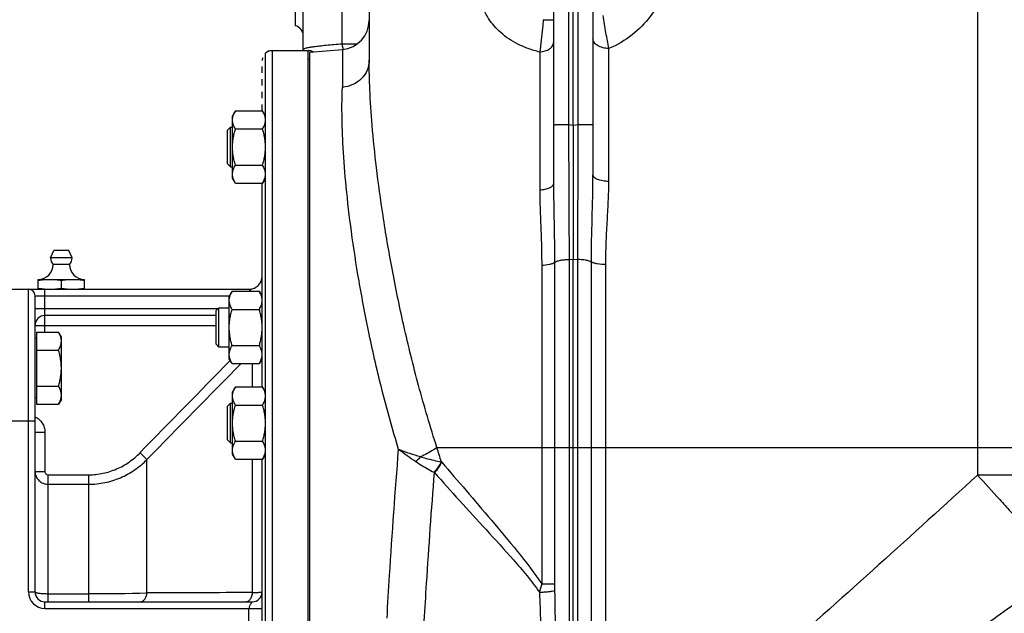
# Model space of a CAD drawing. Units: millimetres. Extents: x -1563 to 2804, y -665 to 1381.
# Drawn here: x 1633 to 1932, y 345 to 525 of the extents above; entities that cross this region are included whole.
import ezdxf

# ---------------------------------------------------------------- set-up
doc = ezdxf.new("R2010")
doc.units = ezdxf.units.MM
doc.header["$LTSCALE"] = 19.36
doc.linetypes.add('DASHED', pattern=[0.2, 0.1, -0.1])
doc.layers.get('0').update_dxf_attribs({"linetype": 'CONTINUOUS'})
doc.layers.add('3_ALL_AXES', color=7, linetype='CONTINUOUS')
doc.layers.add('VECCHIO_PORTAMOTORE', color=7, linetype='CONTINUOUS')

msp = doc.modelspace()

# ---------------------------------------------------------------- linework, layer by layer
at = {"color": 7, "linetype": 'CONTINUOUS'}
for p, q in [((1718.87, 515.6), (1718.87, 603.1)), ((1716.37, 562.07), (1716.37, 523.14)), ((1707.37, 171.37), (1707.37, 514.84)), ((1709.37, 515.6), (1720.37, 515.6)), ((1720.37, 170.6), (1720.37, 515.6)), ((1720.87, 171.1), (1720.87, 515.1)), ((1698.22, 497.27), (1697.37, 495.8)), ((1698.22, 497.27), (1706.52, 497.27)), ((1707.37, 495.8), (1706.52, 497.27)), ((1697.37, 476.8), (1697.37, 495.8)), ((1695.87, 491.43), (1696.74, 492.3)), ((1695.87, 481.18), (1695.87, 491.43)), ((1696.74, 492.3), (1697.37, 492.3)), ((1696.74, 480.3), (1696.74, 492.3)), ((1698.22, 491.79), (1706.52, 491.79)), ((1695.87, 481.18), (1696.74, 480.3)), ((1696.74, 480.3), (1697.37, 480.3)), ((1698.22, 480.82), (1706.52, 480.82)), ((1698.22, 475.33), (1697.37, 476.8)), ((1707.37, 476.8), (1706.52, 475.33)), ((1698.22, 475.33), (1706.52, 475.33)), ((1706.37, 413.39), (1706.37, 475.33)), ((1638.37, 446.1), (1652.37, 446.1)), ((1638.37, 443.1), (1638.37, 446.1)), ((1645.37, 443.39), (1645.37, 445.81)), ((1652.37, 443.1), (1652.37, 446.1)), ((1622.37, 443.1), (1702.37, 443.1)), ((1637.37, 351.1), (1637.37, 441.1)), ((1697.22, 442.46), (1696.37, 440.99)), ((1696.37, 421.99), (1696.37, 440.99)), ((1697.22, 442.46), (1705.52, 442.46)), ((1706.37, 440.99), (1705.52, 442.46)), ((1692.37, 436.61), (1693.24, 437.49)), ((1693.24, 437.49), (1696.37, 437.49)), ((1693.24, 425.49), (1693.24, 437.49)), ((1697.22, 436.97), (1705.52, 436.97)), ((1692.37, 435.1), (1640.37, 435.1)), ((1692.37, 426.36), (1692.37, 436.61)), ((1637.77, 428.12), (1637.37, 428.12)), ((1637.77, 430.09), (1644.52, 430.09)), ((1637.77, 430.09), (1637.77, 408.15)), ((1645.37, 428.62), (1644.52, 430.09)), ((1645.37, 409.62), (1645.37, 428.62)), ((1692.37, 426.36), (1693.24, 425.49)), ((1696.37, 425.49), (1693.24, 425.49)), ((1697.22, 426), (1705.52, 426)), ((1637.77, 424.6), (1644.52, 424.6)), ((1697.22, 420.52), (1696.37, 421.99)), ((1706.37, 421.99), (1705.52, 420.52)), ((1697.22, 420.52), (1705.52, 420.52)), ((1637.77, 413.63), (1644.52, 413.63)), ((1698.22, 413.39), (1697.37, 411.92)), ((1698.22, 413.39), (1706.52, 413.39)), ((1707.37, 411.92), (1706.52, 413.39)), ((1637.77, 410.12), (1637.37, 410.12)), ((1697.37, 392.92), (1697.37, 411.92)), ((1637.77, 408.15), (1644.52, 408.15)), ((1645.37, 409.62), (1644.52, 408.15)), ((1695.87, 407.54), (1696.74, 408.42)), ((1695.87, 397.29), (1695.87, 407.54)), ((1696.74, 408.42), (1697.37, 408.42)), ((1696.74, 396.42), (1696.74, 408.42)), ((1698.22, 407.9), (1706.52, 407.9)), ((1695.87, 397.29), (1696.74, 396.42)), ((1696.74, 396.42), (1697.37, 396.42)), ((1698.22, 396.93), (1706.52, 396.93)), ((1698.22, 391.45), (1697.37, 392.92)), ((1707.37, 392.92), (1706.52, 391.45)), ((1698.22, 391.45), (1706.52, 391.45)), ((1706.37, 294.76), (1706.37, 391.45)), ((1640.37, 348.1), (1703.37, 348.1))]:
    msp.add_line(p, q, dxfattribs=at)
at = {"color": 9, "linetype": 'CONTINUOUS'}
for p, q in [((1709.37, 515.6), (1709.37, 170.6)), ((1635.37, 351.1), (1635.37, 443.1)), ((1640.37, 430.09), (1640.37, 443.1)), ((1637.37, 441.1), (1696.43, 441.1)), ((1706.3, 441.1), (1706.37, 441.1)), ((1692.86, 437.1), (1637.37, 437.1)), ((1637.37, 432.1), (1692.37, 432.1)), ((1703.44, 413.39), (1703.44, 420.52)), ((1611.37, 403.1), (1637.37, 403.1)), ((1637.37, 399.63), (1640.37, 399.63)), ((1640.37, 399.63), (1640.37, 387.75)), ((1671.38, 391.34), (1669.26, 393.39)), ((1671.38, 350.77), (1671.38, 391.34)), ((1703.44, 350.9), (1703.44, 391.45)), ((1637.37, 387.75), (1640.37, 387.75)), ((1641.37, 386.7), (1653.7, 386.7)), ((1641.37, 348.1), (1641.37, 386.7)), ((1653.7, 348.1), (1653.7, 386.7)), ((1641.37, 383.83), (1653.7, 383.83)), ((1635.37, 351.1), (1637.37, 351.1)), ((1641.37, 350.57), (1653.7, 350.57)), ((1640.37, 346.1), (1640.37, 348.1)), ((1640.37, 346.1), (1706.37, 346.1)), ((1702.37, 340.1), (1702.37, 346.1))]:
    msp.add_line(p, q, dxfattribs=at)
at = {"color": 7, "linetype": 'CONTINUOUS'}
for centre, radius, start, end in [((1715.87, 520.18), 3, 0, 80.4059), ((1709.37, 512.6), 3, 90, 131.8103), ((1638.37, 450.6), 4.5, 270, 359.6596), ((1652.37, 450.6), 4.5, 180.3404, 270), ((1702.37, 447.1), 4, 270, 360), ((1635.37, 441.1), 2, 0, 90), ((1641.97, 464.7), 21.61, 265.4227, 266.0373), ((1641.88, 463.35), 20.25, 266.0206, 269.9626), ((1640.37, 432.1), 3, 90, 180), ((1640.37, 351.1), 3, 180, 270), ((1703.37, 351.1), 3, 270, 360)]:
    msp.add_arc(centre, radius, start, end, dxfattribs=at)
at = {"color": 9, "linetype": 'CONTINUOUS'}
for centre, radius, start, end in [((4815.48, -2660.11), 4384.36, 135.34427, 135.85686), ((5227.15, -3067.86), 4960.81, 135.31663, 135.78875), ((1640.37, 351.1), 5, 180, 270), ((1653.93, 1108.47), 757.89, 269.9824, 271.31893), ((1721.39, -8386.71), 8737.63, 90.117707, 90.327953)]:
    msp.add_arc(centre, radius, start, end, dxfattribs=at)
at = {"color": 7, "linetype": 'CONTINUOUS'}
for points, knots in [([(1697.37, 494.53), (1697.37, 494.65), (1697.38, 494.88), (1697.42, 495.23), (1697.5, 495.57), (1697.63, 496.04), (1697.86, 496.61), (1698.09, 497.05), (1698.22, 497.27)], [0, 0, 0, 0, 0.119944, 0.240516, 0.36228, 0.485687, 0.738449, 1, 1, 1, 1]), ([(1707.37, 494.53), (1707.37, 494.65), (1707.36, 494.88), (1707.31, 495.23), (1707.24, 495.57), (1707.11, 496.04), (1706.88, 496.61), (1706.65, 497.05), (1706.52, 497.27)], [0, 0, 0, 0, 0.119944, 0.240516, 0.36228, 0.485687, 0.738449, 1, 1, 1, 1]), ([(1698.22, 491.79), (1698.09, 492.01), (1697.86, 492.45), (1697.63, 493.02), (1697.5, 493.49), (1697.42, 493.83), (1697.38, 494.18), (1697.37, 494.41), (1697.37, 494.53)], [0, 0, 0, 0, 0.261551, 0.514313, 0.63772, 0.759484, 0.880056, 1, 1, 1, 1]), ([(1706.52, 491.79), (1706.65, 492.01), (1706.88, 492.45), (1707.11, 493.02), (1707.24, 493.49), (1707.31, 493.83), (1707.36, 494.18), (1707.37, 494.41), (1707.37, 494.53)], [0, 0, 0, 0, 0.261551, 0.514313, 0.63772, 0.759484, 0.880056, 1, 1, 1, 1]), ([(1697.37, 486.3), (1697.37, 486.77), (1697.41, 487.7), (1697.58, 489.08), (1697.85, 490.44), (1698.09, 491.34), (1698.22, 491.79)], [0, 0, 0, 0, 0.249984, 0.499977, 0.749982, 1, 1, 1, 1]), ([(1707.37, 486.3), (1707.37, 486.77), (1707.33, 487.7), (1707.16, 489.08), (1706.88, 490.44), (1706.65, 491.34), (1706.52, 491.79)], [0, 0, 0, 0, 0.249984, 0.499977, 0.749982, 1, 1, 1, 1]), ([(1698.22, 480.82), (1698.09, 481.26), (1697.85, 482.16), (1697.58, 483.53), (1697.41, 484.91), (1697.37, 485.84), (1697.37, 486.3)], [0, 0, 0, 0, 0.250018, 0.500023, 0.750016, 1, 1, 1, 1]), ([(1706.52, 480.82), (1706.65, 481.26), (1706.88, 482.16), (1707.16, 483.53), (1707.33, 484.91), (1707.37, 485.84), (1707.37, 486.3)], [0, 0, 0, 0, 0.250018, 0.500023, 0.750016, 1, 1, 1, 1]), ([(1697.37, 478.08), (1697.37, 478.19), (1697.38, 478.42), (1697.42, 478.77), (1697.5, 479.12), (1697.63, 479.58), (1697.86, 480.16), (1698.09, 480.6), (1698.22, 480.82)], [0, 0, 0, 0, 0.119944, 0.240516, 0.36228, 0.485687, 0.738449, 1, 1, 1, 1]), ([(1707.37, 478.08), (1707.37, 478.19), (1707.36, 478.42), (1707.31, 478.77), (1707.24, 479.12), (1707.11, 479.58), (1706.88, 480.16), (1706.65, 480.6), (1706.52, 480.82)], [0, 0, 0, 0, 0.119944, 0.240516, 0.36228, 0.485687, 0.738449, 1, 1, 1, 1]), ([(1698.22, 475.33), (1698.09, 475.55), (1697.86, 475.99), (1697.63, 476.57), (1697.5, 477.03), (1697.42, 477.38), (1697.38, 477.73), (1697.37, 477.96), (1697.37, 478.08)], [0, 0, 0, 0, 0.261551, 0.514313, 0.63772, 0.759484, 0.880056, 1, 1, 1, 1]), ([(1706.52, 475.33), (1706.65, 475.55), (1706.88, 475.99), (1707.11, 476.57), (1707.24, 477.03), (1707.31, 477.38), (1707.36, 477.73), (1707.37, 477.96), (1707.37, 478.08)], [0, 0, 0, 0, 0.261551, 0.514313, 0.63772, 0.759484, 0.880056, 1, 1, 1, 1]), ([(1638.37, 445.81), (1638.95, 445.9), (1639.82, 446.01), (1640.99, 446.09), (1641.58, 446.1), (1641.87, 446.1)], [0, 0, 0, 0, 0.500361, 0.750239, 1, 1, 1, 1]), ([(1641.87, 446.1), (1642.16, 446.1), (1642.75, 446.09), (1643.92, 446.01), (1644.79, 445.9), (1645.37, 445.81)], [0, 0, 0, 0, 0.249761, 0.499639, 1, 1, 1, 1]), ([(1645.37, 445.81), (1645.95, 445.9), (1646.82, 446.01), (1647.99, 446.09), (1648.58, 446.1), (1648.87, 446.1)], [0, 0, 0, 0, 0.500361, 0.750239, 1, 1, 1, 1]), ([(1648.87, 446.1), (1649.16, 446.1), (1649.75, 446.09), (1650.92, 446.01), (1651.79, 445.9), (1652.37, 445.81)], [0, 0, 0, 0, 0.249761, 0.499639, 1, 1, 1, 1]), ([(1638.37, 443.39), (1638.52, 443.37), (1639.15, 443.28), (1639.77, 443.21), (1640.25, 443.17)], [0, 0, 0, 0, 0.250229, 1, 1, 1, 1]), ([(1641.87, 443.1), (1642.16, 443.1), (1642.75, 443.11), (1643.92, 443.19), (1644.79, 443.3), (1645.37, 443.39)], [0, 0, 0, 0, 0.249761, 0.499639, 1, 1, 1, 1]), ([(1645.37, 443.39), (1645.95, 443.3), (1646.82, 443.19), (1647.99, 443.11), (1648.58, 443.1), (1648.87, 443.1)], [0, 0, 0, 0, 0.500361, 0.750239, 1, 1, 1, 1]), ([(1648.87, 443.1), (1649.16, 443.1), (1649.75, 443.11), (1650.92, 443.19), (1651.79, 443.3), (1652.37, 443.39)], [0, 0, 0, 0, 0.249761, 0.499639, 1, 1, 1, 1]), ([(1696.37, 439.72), (1696.37, 439.83), (1696.38, 440.07), (1696.42, 440.41), (1696.5, 440.76), (1696.63, 441.22), (1696.86, 441.8), (1697.09, 442.24), (1697.22, 442.46)], [0, 0, 0, 0, 0.119944, 0.240516, 0.36228, 0.485687, 0.738449, 1, 1, 1, 1]), ([(1697.22, 436.97), (1697.09, 437.19), (1696.86, 437.63), (1696.63, 438.21), (1696.5, 438.67), (1696.42, 439.02), (1696.38, 439.37), (1696.37, 439.6), (1696.37, 439.72)], [0, 0, 0, 0, 0.261551, 0.514313, 0.63772, 0.759484, 0.880056, 1, 1, 1, 1]), ([(1706.37, 439.72), (1706.37, 439.83), (1706.36, 440.07), (1706.31, 440.41), (1706.24, 440.76), (1706.11, 441.22), (1705.88, 441.8), (1705.65, 442.24), (1705.52, 442.46)], [0, 0, 0, 0, 0.119944, 0.240516, 0.36228, 0.485687, 0.738449, 1, 1, 1, 1]), ([(1705.52, 436.97), (1705.65, 437.19), (1705.88, 437.63), (1706.11, 438.21), (1706.24, 438.67), (1706.31, 439.02), (1706.36, 439.37), (1706.37, 439.6), (1706.37, 439.72)], [0, 0, 0, 0, 0.261551, 0.514313, 0.63772, 0.759484, 0.880056, 1, 1, 1, 1]), ([(1696.37, 431.49), (1696.37, 431.95), (1696.41, 432.88), (1696.58, 434.26), (1696.85, 435.63), (1697.09, 436.53), (1697.22, 436.97)], [0, 0, 0, 0, 0.249984, 0.499977, 0.749982, 1, 1, 1, 1]), ([(1706.37, 431.49), (1706.37, 431.95), (1706.33, 432.88), (1706.16, 434.26), (1705.88, 435.63), (1705.65, 436.53), (1705.52, 436.97)], [0, 0, 0, 0, 0.249984, 0.499977, 0.749982, 1, 1, 1, 1]), ([(1697.22, 426), (1697.09, 426.45), (1696.85, 427.35), (1696.58, 428.72), (1696.41, 430.1), (1696.37, 431.03), (1696.37, 431.49)], [0, 0, 0, 0, 0.250018, 0.500023, 0.750016, 1, 1, 1, 1]), ([(1705.52, 426), (1705.65, 426.45), (1705.88, 427.35), (1706.16, 428.72), (1706.33, 430.1), (1706.37, 431.03), (1706.37, 431.49)], [0, 0, 0, 0, 0.250018, 0.500023, 0.750016, 1, 1, 1, 1]), ([(1645.37, 427.34), (1645.37, 427.46), (1645.36, 427.69), (1645.31, 428.04), (1645.24, 428.39), (1645.11, 428.85), (1644.88, 429.42), (1644.65, 429.87), (1644.52, 430.09)], [0, 0, 0, 0, 0.119943, 0.240515, 0.362279, 0.485686, 0.738448, 1, 1, 1, 1]), ([(1644.52, 424.6), (1644.65, 424.82), (1644.88, 425.26), (1645.11, 425.84), (1645.24, 426.3), (1645.31, 426.65), (1645.36, 426.99), (1645.37, 427.23), (1645.37, 427.34)], [0, 0, 0, 0, 0.261552, 0.514314, 0.637721, 0.759485, 0.880057, 1, 1, 1, 1]), ([(1696.37, 423.26), (1696.37, 423.38), (1696.38, 423.61), (1696.42, 423.96), (1696.5, 424.31), (1696.63, 424.77), (1696.86, 425.34), (1697.09, 425.79), (1697.22, 426)], [0, 0, 0, 0, 0.119944, 0.240516, 0.36228, 0.485687, 0.738449, 1, 1, 1, 1]), ([(1706.37, 423.26), (1706.37, 423.38), (1706.36, 423.61), (1706.31, 423.96), (1706.24, 424.31), (1706.11, 424.77), (1705.88, 425.34), (1705.65, 425.79), (1705.52, 426)], [0, 0, 0, 0, 0.119944, 0.240516, 0.36228, 0.485687, 0.738449, 1, 1, 1, 1]), ([(1645.37, 419.12), (1645.37, 419.58), (1645.33, 420.51), (1645.16, 421.89), (1644.88, 423.26), (1644.65, 424.15), (1644.52, 424.6)], [0, 0, 0, 0, 0.249983, 0.499976, 0.749982, 1, 1, 1, 1]), ([(1697.22, 420.52), (1697.09, 420.74), (1696.86, 421.18), (1696.63, 421.75), (1696.5, 422.22), (1696.42, 422.57), (1696.38, 422.91), (1696.37, 423.15), (1696.37, 423.26)], [0, 0, 0, 0, 0.261551, 0.514313, 0.63772, 0.759484, 0.880056, 1, 1, 1, 1]), ([(1705.52, 420.52), (1705.65, 420.74), (1705.88, 421.18), (1706.11, 421.75), (1706.24, 422.22), (1706.31, 422.57), (1706.36, 422.91), (1706.37, 423.15), (1706.37, 423.26)], [0, 0, 0, 0, 0.261551, 0.514313, 0.63772, 0.759484, 0.880056, 1, 1, 1, 1]), ([(1644.52, 413.63), (1644.65, 414.08), (1644.88, 414.97), (1645.16, 416.34), (1645.33, 417.72), (1645.37, 418.65), (1645.37, 419.12)], [0, 0, 0, 0, 0.250018, 0.500024, 0.750017, 1, 1, 1, 1]), ([(1645.37, 410.89), (1645.37, 411), (1645.36, 411.24), (1645.31, 411.59), (1645.24, 411.93), (1645.11, 412.4), (1644.88, 412.97), (1644.65, 413.41), (1644.52, 413.63)], [0, 0, 0, 0, 0.119943, 0.240515, 0.362279, 0.485686, 0.738448, 1, 1, 1, 1]), ([(1697.37, 410.64), (1697.37, 410.76), (1697.38, 410.99), (1697.42, 411.34), (1697.5, 411.69), (1697.63, 412.15), (1697.86, 412.73), (1698.09, 413.17), (1698.22, 413.39)], [0, 0, 0, 0, 0.119944, 0.240516, 0.36228, 0.485687, 0.738449, 1, 1, 1, 1]), ([(1707.37, 410.64), (1707.37, 410.76), (1707.36, 410.99), (1707.31, 411.34), (1707.24, 411.69), (1707.11, 412.15), (1706.88, 412.73), (1706.65, 413.17), (1706.52, 413.39)], [0, 0, 0, 0, 0.119944, 0.240516, 0.36228, 0.485687, 0.738449, 1, 1, 1, 1]), ([(1644.52, 408.15), (1644.65, 408.36), (1644.88, 408.81), (1645.11, 409.38), (1645.24, 409.84), (1645.31, 410.19), (1645.36, 410.54), (1645.37, 410.77), (1645.37, 410.89)], [0, 0, 0, 0, 0.261552, 0.514314, 0.637721, 0.759485, 0.880057, 1, 1, 1, 1]), ([(1698.22, 407.9), (1698.09, 408.12), (1697.86, 408.56), (1697.63, 409.14), (1697.5, 409.6), (1697.42, 409.95), (1697.38, 410.3), (1697.37, 410.53), (1697.37, 410.64)], [0, 0, 0, 0, 0.261551, 0.514313, 0.63772, 0.759484, 0.880056, 1, 1, 1, 1]), ([(1706.52, 407.9), (1706.65, 408.12), (1706.88, 408.56), (1707.11, 409.14), (1707.24, 409.6), (1707.31, 409.95), (1707.36, 410.3), (1707.37, 410.53), (1707.37, 410.64)], [0, 0, 0, 0, 0.261551, 0.514313, 0.63772, 0.759484, 0.880056, 1, 1, 1, 1]), ([(1697.37, 402.42), (1697.37, 402.88), (1697.41, 403.81), (1697.58, 405.19), (1697.85, 406.56), (1698.09, 407.46), (1698.22, 407.9)], [0, 0, 0, 0, 0.249984, 0.499977, 0.749982, 1, 1, 1, 1]), ([(1707.37, 402.42), (1707.37, 402.88), (1707.33, 403.81), (1707.16, 405.19), (1706.88, 406.56), (1706.65, 407.46), (1706.52, 407.9)], [0, 0, 0, 0, 0.249984, 0.499977, 0.749982, 1, 1, 1, 1]), ([(1698.22, 396.93), (1698.09, 397.38), (1697.85, 398.28), (1697.58, 399.64), (1697.41, 401.03), (1697.37, 401.95), (1697.37, 402.42)], [0, 0, 0, 0, 0.250018, 0.500023, 0.750016, 1, 1, 1, 1]), ([(1706.52, 396.93), (1706.65, 397.38), (1706.88, 398.28), (1707.16, 399.64), (1707.33, 401.03), (1707.37, 401.95), (1707.37, 402.42)], [0, 0, 0, 0, 0.250018, 0.500023, 0.750016, 1, 1, 1, 1]), ([(1697.37, 394.19), (1697.37, 394.31), (1697.38, 394.54), (1697.42, 394.89), (1697.5, 395.23), (1697.63, 395.7), (1697.86, 396.27), (1698.09, 396.71), (1698.22, 396.93)], [0, 0, 0, 0, 0.119944, 0.240516, 0.36228, 0.485687, 0.738449, 1, 1, 1, 1]), ([(1707.37, 394.19), (1707.37, 394.31), (1707.36, 394.54), (1707.31, 394.89), (1707.24, 395.23), (1707.11, 395.7), (1706.88, 396.27), (1706.65, 396.71), (1706.52, 396.93)], [0, 0, 0, 0, 0.119944, 0.240516, 0.36228, 0.485687, 0.738449, 1, 1, 1, 1]), ([(1698.22, 391.45), (1698.09, 391.67), (1697.86, 392.11), (1697.63, 392.68), (1697.5, 393.15), (1697.42, 393.49), (1697.38, 393.84), (1697.37, 394.07), (1697.37, 394.19)], [0, 0, 0, 0, 0.261551, 0.514313, 0.63772, 0.759484, 0.880056, 1, 1, 1, 1]), ([(1706.52, 391.45), (1706.65, 391.67), (1706.88, 392.11), (1707.11, 392.68), (1707.24, 393.15), (1707.31, 393.49), (1707.36, 393.84), (1707.37, 394.07), (1707.37, 394.19)], [0, 0, 0, 0, 0.261551, 0.514313, 0.63772, 0.759484, 0.880056, 1, 1, 1, 1])]:
    msp.add_open_spline(points, degree=3, knots=knots, dxfattribs=at)
at = {"color": 9, "linetype": 'CONTINUOUS'}
for points, knots in [([(1702.37, 443.1), (1702.37, 443.1), (1702.37, 443.1), (1702.37, 443.1), (1702.38, 443.09), (1702.39, 443.09), (1702.41, 443.07), (1702.44, 443.05), (1702.47, 443.03), (1702.51, 443), (1702.55, 442.96), (1702.6, 442.91), (1702.68, 442.83), (1702.77, 442.72), (1702.86, 442.6), (1702.91, 442.51), (1702.94, 442.46)], [0, 0, 0, 0, 0.001684, 0.006647, 0.014728, 0.025736, 0.055728, 0.095058, 0.142363, 0.196549, 0.256773, 0.322394, 0.467963, 0.630528, 0.80831, 1, 1, 1, 1]), ([(1637.37, 404.32), (1637.82, 404.12), (1638.65, 403.58), (1639.62, 402.45), (1640.23, 401.1), (1640.37, 400.11), (1640.37, 399.63)], [0, 0, 0, 0, 0.249958, 0.499944, 0.749965, 1, 1, 1, 1]), ([(1653.7, 386.7), (1655.15, 386.7), (1658.05, 387.01), (1662.21, 388.33), (1666.03, 390.46), (1668.25, 392.35), (1669.26, 393.39)], [0, 0, 0, 0, 0.249979, 0.499969, 0.749977, 1, 1, 1, 1]), ([(1653.7, 383.83), (1655.34, 383.83), (1658.63, 384.16), (1663.36, 385.65), (1667.7, 388.04), (1670.23, 390.16), (1671.38, 391.34)], [0, 0, 0, 0, 0.250024, 0.500035, 0.750026, 1, 1, 1, 1]), ([(1637.37, 387.75), (1637.37, 387.49), (1637.42, 386.98), (1637.65, 386.24), (1638.02, 385.56), (1638.52, 384.96), (1639.13, 384.47), (1639.83, 384.1), (1640.58, 383.88), (1641.11, 383.83), (1641.37, 383.83)], [0, 0, 0, 0, 0.123662, 0.247484, 0.371671, 0.496358, 0.621607, 0.747387, 0.873577, 1, 1, 1, 1]), ([(1640.37, 387.75), (1640.37, 387.61), (1640.42, 387.35), (1640.64, 387), (1640.97, 386.76), (1641.24, 386.7), (1641.37, 386.7)], [0, 0, 0, 0, 0.250159, 0.500238, 0.750177, 1, 1, 1, 1]), ([(1637.37, 351.1), (1637.37, 351.06), (1637.44, 351), (1637.55, 350.95), (1637.68, 350.9), (1637.85, 350.85), (1638.05, 350.81), (1638.29, 350.77), (1638.65, 350.71), (1639.17, 350.66), (1640.12, 350.59), (1640.86, 350.57), (1641.37, 350.57)], [0, 0, 0, 0, 0.031002, 0.057243, 0.091609, 0.134125, 0.184563, 0.242552, 0.307604, 0.456514, 0.625871, 1, 1, 1, 1]), ([(1669.26, 348.1), (1669.39, 348.1), (1669.65, 348.14), (1670.03, 348.29), (1670.38, 348.54), (1670.81, 348.99), (1671.21, 349.74), (1671.35, 350.42), (1671.38, 350.77)], [0, 0, 0, 0, 0.105012, 0.213269, 0.327355, 0.448768, 0.713225, 1, 1, 1, 1]), ([(1701.32, 348.1), (1701.45, 348.1), (1701.72, 348.14), (1702.11, 348.3), (1702.47, 348.56), (1702.91, 349.04), (1703.3, 349.83), (1703.42, 350.53), (1703.44, 350.9)], [0, 0, 0, 0, 0.104312, 0.212074, 0.325993, 0.447569, 0.712877, 1, 1, 1, 1]), ([(1703.44, 350.9), (1703.66, 350.91), (1704.07, 350.92), (1704.66, 350.94), (1705.16, 350.97), (1705.58, 350.99), (1705.87, 351.01), (1706.06, 351.03), (1706.17, 351.05), (1706.25, 351.06), (1706.31, 351.07), (1706.35, 351.08), (1706.37, 351.1), (1706.37, 351.1)], [0, 0, 0, 0, 0.224045, 0.422795, 0.594335, 0.737068, 0.849658, 0.894324, 0.931108, 0.959951, 0.980845, 0.993911, 1, 1, 1, 1]), ([(1703.37, 348.1), (1703.37, 348.1), (1703.37, 348.1), (1703.36, 348.1), (1703.36, 348.09), (1703.35, 348.09), (1703.34, 348.08), (1703.32, 348.06), (1703.3, 348.03), (1703.26, 348), (1703.21, 347.93), (1703.14, 347.85), (1703.06, 347.75), (1702.98, 347.63), (1702.87, 347.46), (1702.72, 347.21), (1702.56, 346.88), (1702.42, 346.51), (1702.37, 346.24), (1702.37, 346.1)], [0, 0, 0, 0, 0.000476, 0.00188, 0.004171, 0.007312, 0.015987, 0.027622, 0.041965, 0.058801, 0.099234, 0.147704, 0.20324, 0.265031, 0.332362, 0.481117, 0.644916, 0.819498, 1, 1, 1, 1])]:
    msp.add_open_spline(points, degree=3, knots=knots, dxfattribs=at)
at = {"layer": '3_ALL_AXES', "color": 7, "linetype": 'CONTINUOUS'}
for p, q in [((1794.87, 597.37), (1794.87, 475.15)), ((1806.87, 597.37), (1806.87, 477.81)), ((1800.87, 492.88), (1800.87, 565.54)), ((1738.87, 539.86), (1738.87, 512.71)), ((1718.87, 515.6), (1718.87, 515.97)), ((1720.87, 515.1), (1730.76, 515.97)), ((1720.37, 513.1), (1720.87, 513.1)), ((1800.87, 492.88), (1800.87, 452.05)), ((1642.12, 452.65), (1643.12, 454.85)), ((1647.62, 454.85), (1643.12, 454.85)), ((1648.62, 452.65), (1647.62, 454.85)), ((1648.62, 452.65), (1642.12, 452.65)), ((1800.87, 266.55), (1800.87, 452.05)), ((1647.87, 450.57), (1642.87, 450.57))]:
    msp.add_line(p, q, dxfattribs=at)
at = {"layer": '3_ALL_AXES', "color": 9, "linetype": 'CONTINUOUS'}
for p, q in [((1923.66, 574.93), (1923.66, 386.59)), ((1799.43, 565.33), (1799.43, 493.58)), ((1802.3, 565.33), (1802.3, 493.05)), ((1730.71, 517.69), (1730.71, 530.99)), ((1791.78, 525.01), (1794.87, 525.01)), ((1730.71, 517.69), (1735.28, 517.69)), ((1730.76, 515.97), (1730.76, 504.45)), ((1790.69, 515.17), (1790.69, 473.28)), ((1811.69, 475.86), (1811.69, 516.24)), ((1799.43, 493.58), (1799.43, 493.05)), ((1800.87, 492.88), (1799.43, 493.05)), ((1802.3, 493.05), (1800.87, 492.88)), ((1806.87, 493.05), (1802.3, 493.05)), ((1799.61, 452.5), (1799.61, 452.13)), ((1800.87, 452.05), (1799.61, 452.13)), ((1799.61, 452.13), (1799.61, 266.57)), ((1802.13, 452.13), (1800.87, 452.05)), ((1802.13, 452.13), (1802.13, 266.57)), ((1791.28, 450.76), (1791.28, 450.41)), ((1791.28, 450.41), (1791.28, 353.52)), ((1795.19, 451.62), (1795.19, 451.26)), ((1795.19, 451.26), (1795.19, 394.97)), ((1806.4, 332.55), (1806.4, 451.35)), ((1810.76, 268.52), (1810.76, 450.58)), ((1759.48, 394.97), (2000.87, 394.97)), ((1795.19, 394.97), (1795.19, 353.52)), ((2000.87, 386.59), (1923.66, 386.59)), ((1791.28, 353.52), (1795.19, 353.52))]:
    msp.add_line(p, q, dxfattribs=at)
at = {"layer": '3_ALL_AXES', "color": 7, "linetype": 'CONTINUOUS'}
for centre, radius, start, end in [((1729.99, 524.81), 8.88, 275, 360), ((1645.37, 452.65), 3.25, 180, 219.7151), ((1645.37, 452.65), 3.25, 320.2849, 360)]:
    msp.add_arc(centre, radius, start, end, dxfattribs=at)
at = {"layer": '3_ALL_AXES', "color": 9, "linetype": 'CONTINUOUS'}
for centre, radius, start, end in [((1798.88, -126.33), 619.38, 89.94877, 90.31558), ((1357.87, 268.15), 421.15, 16.9041, 17.5257), ((1732.66, 413.66), 30.64, 311.5534, 315.4657), ((1765.82, 394.77), 6.5, 219.8351, 221.0328), ((1879.48, 328.58), 91.66, 164.209, 165.8321), ((1900.1, 353.55), 104.92, 180.0165, 181.1187)]:
    msp.add_arc(centre, radius, start, end, dxfattribs=at)
for points, knots in [([(1830.6, 538.25), (1829.98, 536.09), (1828.24, 531.75), (1824.31, 525.64), (1818.88, 520.08), (1814.25, 517.28), (1811.69, 516.24)], [0, 0, 0, 0, 0.225378, 0.466118, 0.723784, 1, 1, 1, 1]), ([(1790.69, 515.17), (1789.51, 515.46), (1787.25, 516.14), (1784.1, 517.5), (1781.28, 519.12), (1778.11, 521.55), (1774.96, 525.15), (1773.44, 528.57), (1772.87, 530.28)], [0, 0, 0, 0, 0.148571, 0.289073, 0.421271, 0.546016, 0.778425, 1, 1, 1, 1]), ([(1791.78, 525.01), (1791.71, 524.14), (1791.43, 520.85), (1791.03, 517.58), (1790.69, 515.17)], [0, 0, 0, 0, 0.2644, 1, 1, 1, 1]), ([(1811.69, 516.24), (1811.39, 517.83), (1810.77, 521.18), (1810.2, 524.55), (1809.96, 526.32)], [0, 0, 0, 0, 0.475407, 1, 1, 1, 1]), ([(1718.87, 515.97), (1718.87, 516.01), (1718.93, 516.11), (1719.1, 516.21), (1719.37, 516.31), (1719.91, 516.47), (1720.82, 516.65), (1722.2, 516.86), (1723.92, 517.07), (1725.95, 517.28), (1728.25, 517.49), (1729.86, 517.62), (1730.71, 517.69)], [0, 0, 0, 0, 0.009923, 0.025694, 0.048944, 0.080006, 0.165526, 0.281525, 0.426409, 0.596919, 0.789356, 1, 1, 1, 1]), ([(1790.69, 515.17), (1791.25, 515.23), (1792.3, 515.43), (1793.65, 516.06), (1794.61, 516.93), (1794.87, 517.7), (1794.87, 518.05)], [0, 0, 0, 0, 0.307503, 0.580656, 0.80818, 1, 1, 1, 1]), ([(1811.69, 516.24), (1811.07, 516.25), (1809.88, 516.41), (1808.52, 516.93), (1807.68, 517.54), (1807.22, 518.04), (1806.94, 518.59), (1806.87, 518.98), (1806.87, 519.17)], [0, 0, 0, 0, 0.305332, 0.58032, 0.700898, 0.809467, 0.907883, 1, 1, 1, 1]), ([(1738.87, 512.71), (1738.87, 511.69), (1738.45, 509.6), (1736.66, 506.95), (1733.98, 505.09), (1731.84, 504.54), (1730.76, 504.45)], [0, 0, 0, 0, 0.242431, 0.489157, 0.742128, 1, 1, 1, 1]), ([(1759.48, 394.97), (1757.46, 401.21), (1753.82, 413.51), (1749.35, 431.69), (1745.81, 448.93), (1743.08, 464.93), (1741.1, 479.45), (1739.78, 492.25), (1739.05, 503.15), (1738.87, 509.75), (1738.87, 512.71)], [0, 0, 0, 0, 0.16402, 0.3208, 0.468199, 0.604184, 0.726897, 0.834659, 0.926104, 1, 1, 1, 1]), ([(1747.83, 394.42), (1746.05, 400.31), (1742.8, 411.91), (1738.86, 429.01), (1735.78, 445.17), (1733.47, 460.13), (1731.88, 473.66), (1730.94, 485.55), (1730.57, 495.64), (1730.62, 501.74), (1730.76, 504.45)], [0, 0, 0, 0, 0.165385, 0.323031, 0.470843, 0.606854, 0.729249, 0.836425, 0.927038, 1, 1, 1, 1]), ([(1794.87, 493.03), (1794.87, 493.04), (1794.89, 493.03), (1794.91, 493.04), (1794.96, 493.03), (1795.03, 493.04), (1795.11, 493.04), (1795.26, 493.04), (1795.38, 493.04), (1795.47, 493.04)], [0, 0, 0, 0, 0.016114, 0.063989, 0.143384, 0.254013, 0.395582, 0.567642, 1, 1, 1, 1]), ([(1799.43, 493.05), (1799.45, 489.63), (1799.5, 476.12), (1799.56, 462.6), (1799.61, 452.5)], [0, 0, 0, 0, 0.25287, 1, 1, 1, 1]), ([(1802.3, 493.05), (1802.29, 489.6), (1802.24, 475.96), (1802.18, 462.32), (1802.13, 452.13)], [0, 0, 0, 0, 0.252934, 1, 1, 1, 1]), ([(1806.4, 451.35), (1806.4, 455.76), (1806.59, 464.58), (1806.87, 473.4), (1806.87, 477.81)], [0, 0, 0, 0, 0.499339, 1, 1, 1, 1]), ([(1811.69, 475.86), (1811.07, 475.87), (1810.16, 475.94), (1809.02, 476.19), (1808.3, 476.43), (1807.7, 476.71), (1807.24, 477.04), (1806.95, 477.41), (1806.87, 477.69), (1806.87, 477.81)], [0, 0, 0, 0, 0.336763, 0.490958, 0.629519, 0.7494, 0.849341, 0.930773, 1, 1, 1, 1]), ([(1810.76, 450.58), (1810.76, 452.72), (1810.85, 456.99), (1811.18, 463.34), (1811.55, 469.62), (1811.69, 473.79), (1811.69, 475.86)], [0, 0, 0, 0, 0.254173, 0.505709, 0.754388, 1, 1, 1, 1]), ([(1790.69, 473.28), (1791.24, 473.31), (1792.26, 473.44), (1793.44, 473.79), (1794.17, 474.17), (1794.56, 474.46), (1794.81, 474.79), (1794.87, 475.04), (1794.87, 475.15)], [0, 0, 0, 0, 0.34182, 0.631855, 0.750058, 0.84872, 0.929941, 1, 1, 1, 1]), ([(1790.69, 473.28), (1790.69, 469.56), (1790.94, 463.96), (1791.22, 456.46), (1791.28, 452.66), (1791.28, 450.76)], [0, 0, 0, 0, 0.494896, 0.746177, 1, 1, 1, 1]), ([(1794.87, 475.15), (1794.87, 471.23), (1795.05, 463.38), (1795.18, 455.54), (1795.19, 451.62)], [0, 0, 0, 0, 0.500576, 1, 1, 1, 1]), ([(1795.19, 451.26), (1795.4, 451.41), (1795.97, 451.66), (1796.98, 451.91), (1798.23, 452.08), (1799.13, 452.12), (1799.61, 452.13)], [0, 0, 0, 0, 0.170629, 0.404821, 0.688222, 1, 1, 1, 1]), ([(1806.4, 451.35), (1806.18, 451.49), (1805.6, 451.71), (1804.18, 452.03), (1802.98, 452.12), (1802.13, 452.13)], [0, 0, 0, 0, 0.180676, 0.417415, 1, 1, 1, 1]), ([(1791.28, 450.41), (1792.08, 450.44), (1793.2, 450.55), (1794.5, 450.9), (1795, 451.13), (1795.19, 451.26)], [0, 0, 0, 0, 0.595074, 0.827709, 1, 1, 1, 1]), ([(1810.76, 450.58), (1809.9, 450.59), (1808.67, 450.67), (1807.22, 451), (1806.64, 451.22), (1806.4, 451.35)], [0, 0, 0, 0, 0.582487, 0.81953, 1, 1, 1, 1]), ([(1759.48, 394.97), (1759.11, 394.71), (1757.53, 393.65), (1755.83, 392.76), (1754.5, 392.16)], [0, 0, 0, 0, 0.233847, 1, 1, 1, 1]), ([(1744.31, 343.1), (1744.55, 347.43), (1745.57, 364.55), (1746.76, 381.65), (1747.83, 394.42)], [0, 0, 0, 0, 0.253049, 1, 1, 1, 1]), ([(1754.5, 392.16), (1753.38, 392.45), (1751.13, 393.13), (1748.92, 393.94), (1747.83, 394.42)], [0, 0, 0, 0, 0.490874, 1, 1, 1, 1]), ([(1752.99, 390.73), (1752.1, 391.29), (1750.34, 392.46), (1748.65, 393.74), (1747.83, 394.42)], [0, 0, 0, 0, 0.495044, 1, 1, 1, 1]), ([(1754.48, 392.15), (1755.04, 392), (1757.14, 391.42), (1759.26, 390.93), (1760.83, 390.61)], [0, 0, 0, 0, 0.26478, 1, 1, 1, 1]), ([(1752.99, 390.73), (1753.45, 390.43), (1755.28, 389.29), (1757.15, 388.22), (1758.55, 387.46)], [0, 0, 0, 0, 0.257768, 1, 1, 1, 1]), ([(1760.83, 390.61), (1760.67, 390.33), (1759.99, 389.24), (1759.2, 388.2), (1758.55, 387.46)], [0, 0, 0, 0, 0.242311, 1, 1, 1, 1]), ([(1760.92, 390.5), (1760.77, 390.23), (1760.11, 389.14), (1759.36, 388.11), (1758.74, 387.37)], [0, 0, 0, 0, 0.242755, 1, 1, 1, 1]), ([(1760.92, 390.5), (1763.4, 387.65), (1768.45, 381.79), (1776.12, 372.8), (1783.94, 363.47), (1788.98, 356.97), (1791.28, 353.52)], [0, 0, 0, 0, 0.236856, 0.48496, 0.740286, 1, 1, 1, 1]), ([(1755.62, 342.26), (1755.84, 346.07), (1756.77, 361.11), (1757.82, 376.14), (1758.74, 387.37)], [0, 0, 0, 0, 0.252933, 1, 1, 1, 1]), ([(1758.55, 387.46), (1758.59, 387.45), (1758.64, 387.41), (1758.71, 387.38), (1758.74, 387.37)], [0, 0, 0, 0, 0.500673, 1, 1, 1, 1]), ([(1758.74, 387.37), (1761.22, 384.5), (1766.4, 378.69), (1774.47, 369.93), (1781.4, 362.41), (1786.83, 356.09), (1789.4, 352.74), (1790.61, 351.01)], [0, 0, 0, 0, 0.235149, 0.482821, 0.738813, 0.869016, 1, 1, 1, 1]), ([(1923.66, 386.59), (1913.72, 377.49), (1893.79, 359.35), (1873.68, 341.4), (1863.52, 332.55)], [0, 0, 0, 0, 0.500003, 1, 1, 1, 1]), ([(1923.66, 386.59), (1925.95, 384.14), (1929.3, 380.43), (1933.74, 375.5), (1937.02, 371.88), (1940.24, 368.31), (1944.35, 363.7), (1947.37, 360.27), (1949.4, 358.06)], [0, 0, 0, 0, 0.261396, 0.390561, 0.517931, 0.643049, 0.765461, 1, 1, 1, 1]), ([(1949.4, 358.06), (1943.9, 353.94), (1932.84, 345.8), (1916.01, 333.95), (1898.83, 322.6), (1887.07, 315.53), (1881.08, 312.2)], [0, 0, 0, 0, 0.250174, 0.500249, 0.750216, 1, 1, 1, 1]), ([(1790.61, 351.01), (1791.1, 351.03), (1792.03, 351.08), (1793.32, 351.19), (1794.37, 351.32), (1794.97, 351.43), (1795.21, 351.5)], [0, 0, 0, 0, 0.31603, 0.603785, 0.838387, 1, 1, 1, 1]), ([(1790.61, 351.01), (1790.73, 347.94), (1790.93, 341.79), (1791.02, 335.63), (1791.02, 332.55)], [0, 0, 0, 0, 0.499396, 1, 1, 1, 1]), ([(1795.21, 351.5), (1795.24, 349.92), (1795.35, 343.61), (1795.42, 337.29), (1795.42, 332.55)], [0, 0, 0, 0, 0.249868, 1, 1, 1, 1])]:
    msp.add_open_spline(points, degree=3, knots=knots, dxfattribs=at)
for points in [[(1730.87, 516.69), (1730.81, 517.02), (1730.75, 517.36), (1730.71, 517.69)], [(1731.01, 515.99), (1730.96, 516.22), (1730.91, 516.46), (1730.87, 516.69)]]:
    msp.add_open_spline(points, degree=3, dxfattribs=at)
at = {"layer": 'VECCHIO_PORTAMOTORE', "color": 2, "linetype": 'DASHED'}
for p, q in [((1709.37, 515.6), (1720.37, 515.6)), ((1706.37, 497.27), (1706.37, 512.6))]:
    msp.add_line(p, q, dxfattribs=at)
for centre, radius, start, end in [((1709.37, 512.6), 3, 90, 180), ((1720.37, 512.6), 3, 59.6562, 90), ((1702.37, 447.1), 4, 272.672, 357.328)]:
    msp.add_arc(centre, radius, start, end, dxfattribs=at)

doc.saveas('drawing.dxf')
